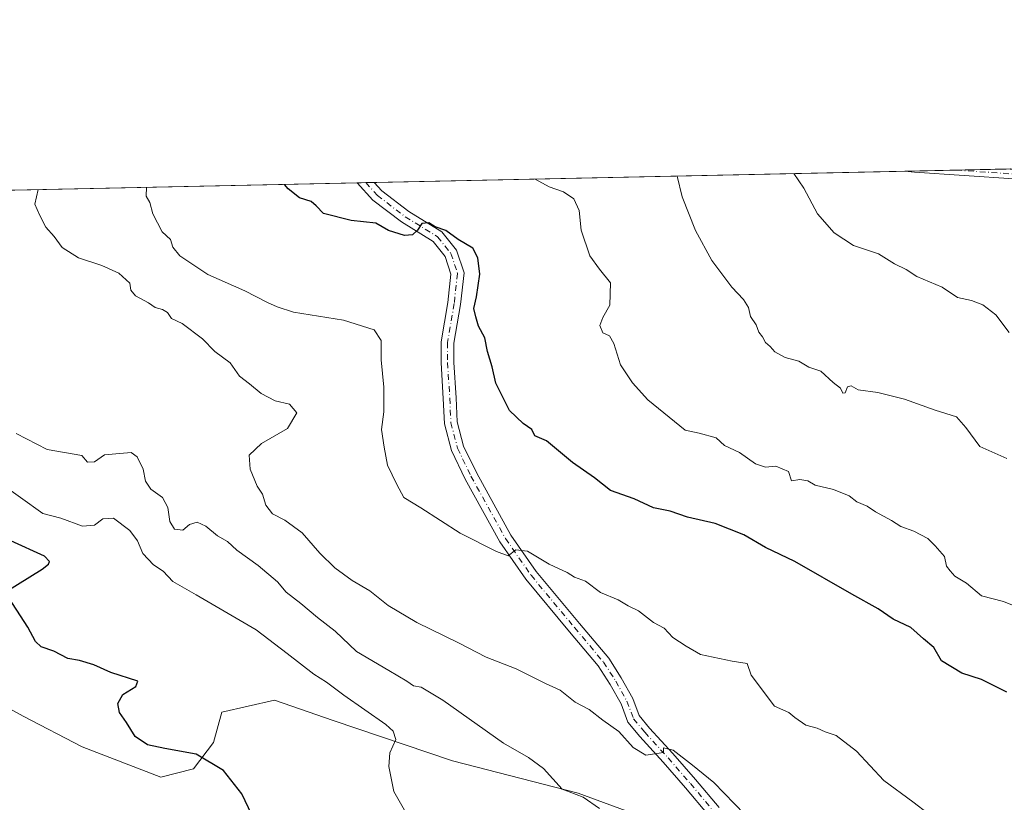
# Model space of a CAD drawing. Units: metres. Extents: x 645263 to 648733, y 4716073 to 4718459.
# Drawn here: x 646813 to 647042, y 4718277 to 4718459 of the extents above; entities that cross this region are included whole.
import ezdxf

# ---------------------------------------------------------------- set-up
doc = ezdxf.new("R2010")
doc.units = ezdxf.units.M
doc.header["$MEASUREMENT"] = 0
doc.linetypes.add('DGN Style 4', pattern=[2.6384748266838614, 1.318413404963828, -0.6592067024819142, 0.001648016756204785, -0.6592067024819142])
for name, color, linetype, lineweight in [('Arbolado forestal CxS', 92, 'Continuous', 0), ('Comarca CxS', 21, 'Continuous', 0), ('Comunidad Autónoma CxS', 142, 'Continuous', 0), ('Cultivos herbáceos CxS', 92, 'Continuous', 0), ('Curva de nivel maestra', 30, 'Continuous', 30), ('Curva de nivel normal', 30, 'Continuous', 0), ('Municipio CxS', 4, 'Continuous', 0), ('Pista no pavimentada Cxs', 111, 'Continuous', 0), ('Pista no pavimentada eje', 91, 'DGN Style 4', 0), ('Provincia CxS', 1, 'Continuous', 0)]:
    doc.layers.add(name, color=color, linetype=linetype, lineweight=lineweight)

# ---------------------------------------------------------------- blocks, each defined once
blk = doc.blocks.new('*U12')
at = {"layer": 'Arbolado forestal CxS', "color": 92, "linetype": 'Continuous', "lineweight": 0}
for points in [[(646957.1628999999, 4718273.833699999, 485.9643999999971), (646943.0440999996, 4718279.011700001, 485.2212), (646913.8662999999, 4718286.544700001, 481.8608999999997), (646886.0994999995, 4718295.960899999, 478.1812000000064), (646872.4515000005, 4718300.6689, 477.449099999998), (646860.2154999999, 4718297.843900001, 476.2330999999977), (646858.3322999999, 4718290.7819, 475.5121000000072), (646853.6262999997, 4718284.661900001, 474.4171999999963), (646846.0963000003, 4718282.778899999, 472.9922999999981), (646827.7423, 4718289.8411, 471.3825999999972), (646814.0947000004, 4718296.902899999, 471.0690000000032), (646788.2109000003, 4718311.0261, 469.1548999999941), (646765.1498999996, 4718317.6183, 467.2210000000051), (646748.6781000001, 4718320.442100001, 465.6423000000068), (646737.9731000002, 4718326.202299999, 464.0301999999938), (646734.1212999999, 4718335.077099999, 463.4790000000066), (646732.2077000003, 4718350.338300001, 463.3815999999933), (646725.1489000004, 4718363.049500001, 463.8414000000049), (646718.0888999999, 4718371.9943, 465.0084000000061), (646700.2061000001, 4718378.5855, 463.7883000000002), (646677.1453, 4718387.0595, 462.3301999999967), (646630.9347000001, 4718406.342700001, 459.6863000000012)], [(646615.0544999996, 4718415.0701, 458.7180999999982), (646697.3678000001, 4718416.815500001, 478.3591000000015), (646700.9685000004, 4718414.113500001, 478.3842000000004), (646708.3677000003, 4718409.919500001, 478.241599999994), (646719.8104999998, 4718406.8015, 477.656799999997), (646728.6914999997, 4718408.1185, 476.9624999999942), (646733.1325000003, 4718408.1393, 476.3485999999976), (646751.3394999999, 4718412.690500001, 475.1719000000012), (646760.2078, 4718418.148, 476.6454999999987), (647223.6057000002, 4718427.974199999, 540.4422999999952), (647230.1436999999, 4718422.7817, 540.3919000000024), (647285.7301000003, 4718394.8025, 538.1355999999942), (647306.2619000003, 4718388.640500001, 536.0592000000033), (647327.2049000004, 4718379.601299999, 536.4630000000034), (647355.5395000001, 4718364.4001, 536.7516999999935), (647365.3954999996, 4718351.254100001, 537.4213000000018), (647432.3300999999, 4718335.436899999, 551.6897000000026)]]:
    blk.add_polyline3d(points, dxfattribs=at)
blk = doc.blocks.new('*U29')
at = {"layer": 'Pista no pavimentada Cxs', "color": 111, "linetype": 'Continuous', "lineweight": 0}
blk.add_polyline3d([(647084.3800999997, 4718423.300100001, 526.6021999999939), (647079.6700999998, 4718421.6501, 525.6974999999948), (647071.4401000004, 4718420.1601, 524.4872999999934), (647066.4600999998, 4718419.940099999, 524.9919999999984), (647044.3201000001, 4718421.880100001, 520.2798999999941), (647021.2301000003, 4718423.380100001, 519.0356000000029), (647019.0077000001, 4718423.6358, 519.4723999999987), (647043.4567, 4718424.154200001, 520.9048999999941), (647043.5201000003, 4718424.1501, 520.9161000000023), (647044.5000999998, 4718424.090100001, 521.088699999993), (647066.5100999996, 4718422.1601, 523.8754000000044), (647071.1901000004, 4718422.360099999, 523.8855999999942), (647079.1001000004, 4718423.800100001, 525.8846000000049), (647082.4700999996, 4718424.9801, 526.2712999999932), (647088.3114, 4718425.1053, 526.6441000000051), (647088.3000999996, 4718425.100099999, 526.6463999999978)], close=True, dxfattribs=at)

msp = doc.modelspace()

# ---------------------------------------------------------------- linework, layer by layer
at = {"layer": 'Arbolado forestal CxS', "color": 92, "linetype": 'Continuous', "lineweight": 0, "extrusion": (-0.1269866961302711, -0.002692731132161856, 0.9919007653011304), "elevation": -94355.13175849816, "flags": 128}
msp.add_lwpolyline([(-4703646.342494627, 740796.4567366091), (-4703646.342494627, 740920.8221253994)], dxfattribs=at)
at = {"layer": 'Arbolado forestal CxS', "color": 92, "linetype": 'Continuous', "lineweight": 0, "extrusion": (-0.1088564055338274, -0.002307629139967162, 0.994054806246621), "elevation": -80806.30047752631, "flags": 128}
msp.add_lwpolyline([(-4703650.815982334, 742492.2988981755), (-4703650.815982334, 742504.3028442523)], dxfattribs=at)
at = {"layer": 'Arbolado forestal CxS', "color": 92, "linetype": 'Continuous', "lineweight": 0, "extrusion": (-0.1192645847005316, -0.002529315000238997, 0.9928592858012859), "elevation": -88587.34227906638, "flags": 128}
msp.add_lwpolyline([(-4703644.277163292, 741657.665858924), (-4703644.277163291, 741670.277832414)], dxfattribs=at)
at = {"layer": 'Arbolado forestal CxS', "color": 92, "linetype": 'Continuous', "lineweight": 0, "extrusion": (-0.1842919940862268, -0.003907934074393101, 0.9828637692818839), "elevation": -137163.5178745764, "flags": 128}
msp.add_lwpolyline([(-4703646.124151593, 733940.1346210085), (-4703646.124151592, 734073.9730726932)], dxfattribs=at)
at = {"layer": 'Arbolado forestal CxS', "color": 92, "linetype": 'Continuous', "lineweight": 0, "extrusion": (-0.04989255429822139, -0.001057462745270183, 0.9987540311799206), "elevation": -36763.94301158748, "flags": 128}
msp.add_lwpolyline([(-4703653.827573886, 745824.6259467117), (-4703653.827573887, 745826.6057574756)], dxfattribs=at)
at = {"layer": 'Arbolado forestal CxS', "color": 92, "linetype": 'Continuous', "lineweight": 0, "extrusion": (-0.04993789188383518, -0.001058316559675561, 0.9987517644140901), "elevation": -36797.30140249641, "flags": 128}
msp.add_lwpolyline([(-4703655.428433218, 745814.8645556447), (-4703655.428433219, 745816.8445711066)], dxfattribs=at)
at = {"layer": 'Arbolado forestal CxS', "color": 92, "linetype": 'Continuous', "lineweight": 0}
msp.add_polyline3d([(646630.9347000001, 4718406.342700001, 459.6863000000012), (646677.1453, 4718387.0595, 462.3301999999967), (646700.2061000001, 4718378.5855, 463.7883000000002), (646718.0888999999, 4718371.9943, 465.0084000000061), (646725.1489000004, 4718363.049500001, 463.8414000000049), (646732.2077000003, 4718350.338300001, 463.3815999999933), (646734.1212999999, 4718335.077099999, 463.4790000000066), (646737.9731000002, 4718326.202299999, 464.0301999999938), (646748.6781000001, 4718320.442100001, 465.6423000000068), (646765.1498999996, 4718317.6183, 467.2210000000051), (646788.2109000003, 4718311.0261, 469.1548999999941), (646814.0947000004, 4718296.902899999, 471.0690000000032), (646827.7423, 4718289.8411, 471.3825999999972), (646846.0963000003, 4718282.778899999, 472.9922999999981), (646853.6262999997, 4718284.661900001, 474.4171999999963), (646858.3322999999, 4718290.7819, 475.5121000000072), (646860.2154999999, 4718297.843900001, 476.2330999999977), (646872.4515000005, 4718300.6689, 477.449099999998), (646886.0994999995, 4718295.960899999, 478.1812000000064), (646913.8662999999, 4718286.544700001, 481.8608999999997), (646943.0440999996, 4718279.011700001, 485.2212), (646957.1628999999, 4718273.833699999, 485.9643999999971)], dxfattribs=at)
at = {"layer": 'Comarca CxS', "color": 21, "linetype": 'Continuous', "lineweight": 0, "flags": 128}
msp.add_lwpolyline([(648273.8772204618, 4716135.741423831), (645986.0459963531, 4716087.26555761), (645310.8900010936, 4716072.959982827), (645287.9662830555, 4717169.124038612), (645286.2814879843, 4717249.687400818), (645285.2455970388, 4717299.221530369), (645262.5100010931, 4718386.389982803), (645670.9478407667, 4718395.050734329), (645737.4429754118, 4718396.460735518), (645791.9519914631, 4718397.616576133), (648680.6400011203, 4718458.869982803)], dxfattribs=at)
at = {"layer": 'Comunidad Autónoma CxS', "color": 142, "linetype": 'Continuous', "lineweight": 0, "flags": 128}
msp.add_lwpolyline([(648273.8772204618, 4716135.741423831), (645986.0459963531, 4716087.26555761), (645310.8900010936, 4716072.959982827), (645287.9662830555, 4717169.124038612), (645286.2814879843, 4717249.687400818), (645285.2455970388, 4717299.221530369), (645262.5100010931, 4718386.389982803), (645670.9478407667, 4718395.050734329), (645737.4429754118, 4718396.460735518), (645791.9519914631, 4718397.616576133), (648680.6400011203, 4718458.869982803)], dxfattribs=at)
at = {"layer": 'Cultivos herbáceos CxS', "color": 92, "linetype": 'Continuous', "lineweight": 0}
msp.add_polyline3d([(646630.9347000001, 4718406.342700001, 459.6863000000012), (646677.1453, 4718387.0595, 462.3301999999967), (646700.2061000001, 4718378.5855, 463.7883000000002), (646718.0888999999, 4718371.9943, 465.0084000000061), (646725.1489000004, 4718363.049500001, 463.8414000000049), (646732.2077000003, 4718350.338300001, 463.3815999999933), (646734.1212999999, 4718335.077099999, 463.4790000000066), (646737.9731000002, 4718326.202299999, 464.0301999999938), (646748.6781000001, 4718320.442100001, 465.6423000000068), (646765.1498999996, 4718317.6183, 467.2210000000051), (646788.2109000003, 4718311.0261, 469.1548999999941), (646814.0947000004, 4718296.902899999, 471.0690000000032), (646827.7423, 4718289.8411, 471.3825999999972), (646846.0963000003, 4718282.778899999, 472.9922999999981), (646853.6262999997, 4718284.661900001, 474.4171999999963), (646858.3322999999, 4718290.7819, 475.5121000000072), (646860.2154999999, 4718297.843900001, 476.2330999999977), (646872.4515000005, 4718300.6689, 477.449099999998), (646886.0994999995, 4718295.960899999, 478.1812000000064), (646913.8662999999, 4718286.544700001, 481.8608999999997), (646943.0440999996, 4718279.011700001, 485.2212), (646957.1628999999, 4718273.833699999, 485.9643999999971)], dxfattribs=at)
msp.add_polyline3d([(646630.9347000001, 4718406.342700001, 459.6863000000012), (646677.1453, 4718387.0595, 462.3301999999967), (646700.2061000001, 4718378.5855, 463.7883000000002), (646718.0888999999, 4718371.9943, 465.0084000000061), (646725.1489000004, 4718363.049500001, 463.8414000000049), (646732.2077000003, 4718350.338300001, 463.3815999999933), (646734.1212999999, 4718335.077099999, 463.4790000000066), (646737.9731000002, 4718326.202299999, 464.0301999999938), (646748.6781000001, 4718320.442100001, 465.6423000000068), (646765.1498999996, 4718317.6183, 467.2210000000051), (646788.2109000003, 4718311.0261, 469.1548999999941), (646814.0947000004, 4718296.902899999, 471.0690000000032), (646827.7423, 4718289.8411, 471.3825999999972), (646846.0963000003, 4718282.778899999, 472.9922999999981), (646853.6262999997, 4718284.661900001, 474.4171999999963), (646858.3322999999, 4718290.7819, 475.5121000000072), (646860.2154999999, 4718297.843900001, 476.2330999999977), (646872.4515000005, 4718300.6689, 477.449099999998), (646886.0994999995, 4718295.960899999, 478.1812000000064), (646913.8662999999, 4718286.544700001, 481.8608999999997), (646943.0440999996, 4718279.011700001, 485.2212), (646957.1628999999, 4718273.833699999, 485.9643999999971)], dxfattribs=at)
at = {"layer": 'Curva de nivel maestra', "color": 30, "linetype": 'Continuous', "lineweight": 30, "flags": 128}
for points, elevation in [([(647042.6699999999, 4718302.550100001), (647036.79, 4718305.420100001), (647032.25, 4718306.9001), (647027.5, 4718309.8201), (647025.7000000002, 4718312.920100001), (647023.3399999999, 4718314.880100001), (647020.3399999999, 4718317.550100001), (647016.2999999998, 4718319.5001), (647012.7699999996, 4718321.920100001), (647006.6500000004, 4718325.280099999), (646993.3899999997, 4718332.870100001), (646986.6299999999, 4718336.1601), (646981.5599999997, 4718339.090100001), (646974.8600000005, 4718341.7301), (646968.4800000006, 4718343.190099999), (646964.4699999997, 4718344.5601), (646960.5800000001, 4718345.340100001), (646956.0999999996, 4718347.4801), (646950.5599999997, 4718349.420100001), (646946.8300000001, 4718352.360099999), (646941.7000000002, 4718355.9001), (646935.7300000006, 4718360.9301), (646932.9500000002, 4718362.1501), (646932.25, 4718363.5701), (646930.2699999996, 4718364.960100001), (646927.0599999997, 4718368.0101), (646925.1900000004, 4718371.840100001), (646923.9400000004, 4718374.3201), (646923.04, 4718378.1801), (646921.9600000001, 4718381.7401), (646921.3600000005, 4718384.870100001), (646919.8899999997, 4718387.640100001), (646919.2999999998, 4718389.770099999), (646918.7999999998, 4718391.710100001), (646919.4500000002, 4718394.4301), (646920.2300000006, 4718399.670100001), (646919.7300000006, 4718403.530099999), (646918.5999999996, 4718405.780099999), (646915.1699999999, 4718407.7401), (646912.3300000001, 4718409.840100001), (646909.8200000003, 4718410.6801), (646908.3799999999, 4718411.610099999), (646906.7100000001, 4718411.450099999), (646905.7199999997, 4718409.9301), (646904.5899999999, 4718408.8201), (646902.7300000006, 4718408.720100001), (646899, 4718409.850099999), (646896.0599999997, 4718411.5801), (646890.2999999998, 4718412.1501), (646883.8799999999, 4718413.780099999), (646882.2000000002, 4718415.5801), (646880.9900000002, 4718416.5601), (646878.2800000003, 4718417.460100001), (646875.6799999997, 4718419.520099999), (646874.8404999999, 4718420.5788)], 500), ([(646869.5700000003, 4718269.130100001), (646864.8600000005, 4718278.880100001), (646860.6100000005, 4718284.270099999), (646854.2699999996, 4718288.0801), (646847.0300000003, 4718289.380100001), (646842.9400000004, 4718290.270099999), (646840.0599999997, 4718292.1801), (646838.1200000001, 4718295.470100001), (646836.4699999997, 4718297.800100001), (646836.0700000003, 4718299.840100001), (646837.2100000001, 4718301.9801), (646840.25, 4718303.840100001), (646840.75, 4718305.090100001), (646834.4500000002, 4718307.0601), (646830.5099999999, 4718308.850099999), (646827.1600000003, 4718309.9001), (646824.4299999997, 4718310.340100001), (646821.2000000002, 4718312.0701), (646818.25, 4718313.030099999), (646816.9100000003, 4718314.3201), (646815.1600000003, 4718317.620100001), (646809.8600000005, 4718325.790100001), (646818.4600000001, 4718331.120100001), (646819.9699999997, 4718332.270099999), (646820.2199999997, 4718332.9001), (646819.04, 4718334.100099999), (646811.2199999997, 4718337.700099999)], 475)]:
    msp.add_lwpolyline(points, dxfattribs=dict(at, elevation=elevation))
at = {"layer": 'Curva de nivel normal', "color": 30, "linetype": 'Continuous', "lineweight": 0, "flags": 128}
for points, elevation in [([(646966.0810000002, 4718422.513699999), (646967.1900000004, 4718417.710100001), (646970.29, 4718409.8201), (646974.1399999997, 4718402.870100001), (646978.7999999998, 4718396.6501), (646981.4699999997, 4718393.8201), (646982.6200000001, 4718391.940099999), (646983.1100000005, 4718389.840100001), (646984.4100000003, 4718387.9101), (646985.0199999996, 4718386.220100001), (646985.9199999999, 4718385.120100001), (646986.5999999996, 4718383.800100001), (646987.6799999997, 4718382.880100001), (646988.79, 4718381.6601), (646991.1399999997, 4718380.340100001), (646994.2999999998, 4718379.5001), (646996.6799999997, 4718378.0801), (646999.4500000002, 4718377.140100001), (647002.3300000001, 4718374.4901), (647004, 4718373.220100001), (647004.5800000001, 4718372.030099999), (647005.0899999999, 4718372.120100001), (647005.6600000003, 4718373.5001), (647006.54, 4718373.7401), (647008.0899999999, 4718372.790100001), (647012.7100000001, 4718372.220100001), (647018.8899999997, 4718370.610099999), (647025.9900000002, 4718368.050100001), (647030.9800000006, 4718366.520099999), (647033.1500000004, 4718364.020099999), (647036.4100000003, 4718359.620100001), (647042.6699999999, 4718356.880100001)], 510), ([(647043.2599999999, 4718386.130100001), (647040.1299999999, 4718390.2401), (647037.0899999999, 4718392.540100001), (647034.4500000002, 4718393.5801), (647031.2100000001, 4718394.270099999), (647027.6600000003, 4718396.6801), (647021.7599999999, 4718399.1801), (647019.29, 4718400.7501), (647016.5800000001, 4718402.110099999), (647012.8700000001, 4718404.460100001), (647007.0700000003, 4718406.380100001), (647002.54, 4718409.300100001), (646998.6600000003, 4718413.720100001), (646995.4800000006, 4718419.6801), (646993.1971000005, 4718423.0886)], 515), ([(647024.4600000001, 4718274.2601), (647020.8099999997, 4718277.030099999), (647014.0599999997, 4718281.940099999), (647007.75, 4718288.8101), (647003.0199999996, 4718292.4101), (647000.4299999997, 4718293.3101), (646998.5800000001, 4718294.130100001), (646995.9400000004, 4718294.8201), (646993.4000000004, 4718296.630100001), (646992.04, 4718297.7501), (646988.6900000004, 4718299.2501), (646983.2400000002, 4718306.460100001), (646982.3099999997, 4718309.1801), (646978.8399999999, 4718309.710100001), (646971.5199999996, 4718311.290100001), (646968.1799999997, 4718313.170100001), (646965.0199999996, 4718315.200099999), (646963.0300000003, 4718317.380100001), (646960.5899999999, 4718318.690099999), (646957.0999999996, 4718321.390100001), (646954.6699999999, 4718322.5701), (646952.3700000001, 4718323.9901), (646948.2699999996, 4718325.6601), (646944.7199999997, 4718328.340100001), (646942.2199999997, 4718329.280099999), (646940.4800000006, 4718330.360099999), (646936.3399999999, 4718332.280099999), (646931.2599999999, 4718335.3101), (646928.5899999999, 4718335.630100001), (646926.75, 4718334.2401), (646924.0700000003, 4718335.2501), (646915.5999999996, 4718339.460100001), (646906.5, 4718345.360099999), (646902.5599999997, 4718347.7501), (646900.9199999999, 4718350.770099999), (646898.75, 4718355.280099999), (646897.9699999997, 4718359.440099999), (646897.3099999997, 4718363.620100001), (646897.8600000005, 4718367.6601), (646897.9100000003, 4718373.4301), (646897.29, 4718379.8101), (646897.2699999996, 4718384.270099999), (646895.6399999997, 4718386.7401), (646888.5, 4718389.020099999), (646876.9100000003, 4718390.850099999), (646873.0800000001, 4718392.110099999), (646870.8799999999, 4718393.100099999), (646865.5599999997, 4718395.860099999), (646857.0199999996, 4718399.6601), (646850.5099999999, 4718403.940099999), (646848.8700000001, 4718405.940099999), (646848.2999999998, 4718407.780099999), (646846.3399999999, 4718409.520099999), (646844.2300000006, 4718413.7401), (646843.5, 4718416.340100001), (646842.6799999997, 4718417.850099999), (646842.7479999998, 4718419.898399999)], 495), ([(647049.3200000003, 4718320.5701), (647041.8899999997, 4718323.5801), (647036.7599999999, 4718324.940099999), (647033.2699999996, 4718327.890100001), (647030.6100000005, 4718329.4901), (647029.4800000006, 4718330.690099999), (647028.6200000001, 4718331.8301), (647028.2100000001, 4718334.090100001), (647026, 4718336.540100001), (647024.3499999996, 4718338.220100001), (647021.0700000003, 4718339.940099999), (647018.0700000003, 4718341.020099999), (647015.9100000003, 4718342.440099999), (647012.1299999999, 4718344.420100001), (647010.1900000004, 4718345.7401), (647007.8200000003, 4718346.7601), (647006.0599999997, 4718348.190099999), (647002.4100000003, 4718349.670100001), (646998.1500000004, 4718350.6801), (646996.4000000004, 4718351.640100001), (646994.54, 4718351.940099999), (646992.6200000001, 4718351.6601), (646991.9299999997, 4718353.850099999), (646988.9600000001, 4718355.030099999), (646986.5899999999, 4718354.860099999), (646984.2599999999, 4718355.5701), (646980.5800000001, 4718358.270099999), (646977.0999999996, 4718359.9001), (646975.1200000001, 4718361.6501), (646971.1399999997, 4718362.770099999), (646967.9199999999, 4718363.4301), (646959.2699999996, 4718370.470100001), (646955.7100000001, 4718374.460100001), (646952.8799999999, 4718378.640100001), (646951.3600000005, 4718383.5601), (646950.3600000005, 4718385.340100001), (646948.7699999996, 4718386.030099999), (646948.1200000001, 4718387.7401), (646948.8200000003, 4718389.610099999), (646950.4000000004, 4718392.5101), (646950.54, 4718397.720100001), (646948, 4718400.860099999), (646945.7599999999, 4718403.960100001), (646943.7699999996, 4718409.960100001), (646943.3200000003, 4718414.5101), (646942.0099999999, 4718417.200099999), (646939.6500000004, 4718418.840100001), (646936.3200000003, 4718419.970100001), (646933.0624000002, 4718421.8135)], 505), ([(646981.79, 4718274.040100001), (646974.5599999997, 4718281.530099999), (646969.6399999997, 4718285.520099999), (646965.1299999999, 4718289.050100001), (646962.8499999996, 4718289.5701), (646962.8899999997, 4718288.470100001), (646958.7800000003, 4718287.880100001), (646955.8099999997, 4718289.6601), (646952.5300000003, 4718293.4001), (646948.8200000003, 4718296.020099999), (646945.5899999999, 4718298.470100001), (646942.3600000005, 4718300.200099999), (646938.8700000001, 4718302.9801), (646935.4400000004, 4718304.520099999), (646928.6600000003, 4718307.940099999), (646921.6799999997, 4718310.630100001), (646915.2599999999, 4718313.9901), (646905.5700000003, 4718318.710100001), (646898.9299999997, 4718322.670100001), (646894.5999999996, 4718326.100099999), (646890.5499999998, 4718328.4801), (646886.5099999999, 4718331.440099999), (646883.0099999999, 4718334.860099999), (646878.8799999999, 4718339.5701), (646874.8499999996, 4718342.530099999), (646872.0300000003, 4718343.960100001), (646870.4600000001, 4718345.9901), (646869.6600000003, 4718348.5701), (646868.4199999999, 4718350.420100001), (646866.8300000001, 4718354.340100001), (646866.5700000003, 4718357.640100001), (646869.4900000002, 4718360.3101), (646875.4800000006, 4718363.840100001), (646877.7000000002, 4718367.460100001), (646875.9699999997, 4718369.5001), (646872.6399999997, 4718370.280099999), (646869.3600000005, 4718371.950099999), (646866.6500000004, 4718374.220100001), (646864.3700000001, 4718375.950099999), (646862.1600000003, 4718379.0801), (646858.5800000001, 4718381.710100001), (646855.7800000003, 4718384.640100001), (646851.0199999996, 4718388.210100001), (646848.5700000003, 4718389.420100001), (646847.5899999999, 4718390.7501), (646846.4400000004, 4718391.5101), (646844.7599999999, 4718391.920100001), (646843.2199999997, 4718393.0701), (646840.1900000004, 4718394.6501), (646839.0599999997, 4718395.950099999), (646838.8700000001, 4718397.600099999), (646836.3099999997, 4718399.9301), (646832.3399999999, 4718401.720100001), (646826.9500000002, 4718403.5001), (646823.1100000005, 4718405.880100001), (646821.2800000003, 4718408.450099999), (646819.3399999999, 4718410.640100001), (646817.8300000001, 4718413.5001), (646816.7599999999, 4718415.960100001), (646817.5525000002, 4718419.364200001)], 490), ([(646947.9800000006, 4718275.4801), (646944.2000000002, 4718278.0701), (646939.3399999999, 4718279.950099999), (646937.1500000004, 4718282.360099999), (646934.9900000002, 4718284.7501), (646931.5, 4718287.340100001), (646925.7000000002, 4718290.640100001), (646911.5999999996, 4718300.6601), (646906.5999999996, 4718303.690099999), (646904.7599999999, 4718303.970100001), (646903.2300000006, 4718305.100099999), (646899.0300000003, 4718307.5601), (646891.5, 4718311.9301), (646886.5800000001, 4718316.720100001), (646882.5, 4718319.860099999), (646878.5899999999, 4718323.1501), (646875.2100000001, 4718325.780099999), (646873.1799999997, 4718328.190099999), (646868.7199999997, 4718331.9801), (646863.7199999997, 4718335.5001), (646861.5899999999, 4718337.5701), (646859.2000000002, 4718338.850099999), (646856.5099999999, 4718341.100099999), (646854.54, 4718342.020099999), (646852.7000000002, 4718341.530099999), (646851.1900000004, 4718340.200099999), (646849.2599999999, 4718340.4101), (646848.1799999997, 4718342.200099999), (646847.7000000002, 4718345.460100001), (646846.4600000001, 4718347.790100001), (646843.7400000002, 4718349.7401), (646842.4699999997, 4718351.600099999), (646841.9299999997, 4718354.350099999), (646840.5700000003, 4718357.210100001), (646839.1299999999, 4718358.210100001), (646832.9400000004, 4718357.7301), (646830.6799999997, 4718356.090100001), (646829.0499999998, 4718355.9901), (646827.6900000004, 4718357.5101), (646819.6299999999, 4718358.970100001), (646812.4699999997, 4718362.6501)], 485), ([(646904.2199999997, 4718272.370100001), (646900.25, 4718279.450099999), (646899.0499999998, 4718285.2501), (646899.2999999998, 4718288.420100001), (646900.6600000003, 4718291.530099999), (646900.0800000001, 4718293.4801), (646898.3499999996, 4718295.0101), (646888.5999999996, 4718301.840100001), (646884.5999999996, 4718304.840100001), (646881.6399999997, 4718306.6801), (646875.4400000004, 4718311.4801), (646868.2000000002, 4718317.020099999), (646854.2800000003, 4718325.140100001), (646848.8200000003, 4718328.2301), (646846.5999999996, 4718330.640100001), (646844.3700000001, 4718332.100099999), (646841.8899999997, 4718334.7401), (646840.6500000004, 4718337.6801), (646838.8799999999, 4718340.140100001), (646835.0899999999, 4718342.9901), (646832.6100000005, 4718342.800100001), (646830.6100000005, 4718341.3101), (646827.8300000001, 4718341.090100001), (646822.79, 4718342.940099999), (646818.6100000005, 4718344.090100001), (646808.1600000003, 4718351.460100001)], 480)]:
    msp.add_lwpolyline(points, dxfattribs=dict(at, elevation=elevation))
at = {"layer": 'Municipio CxS', "color": 4, "linetype": 'Continuous', "lineweight": 0, "flags": 128}
msp.add_lwpolyline([(645495.7440000004, 4717570.914999999), (645490.0220000009, 4717675.651), (645486.8569999997, 4717746.472), (645490.2389999991, 4717824.840999999), (645499.0010000007, 4717905.649), (645514.8459999999, 4717985.741000001), (645534.0970000003, 4718048.652000001), (645560.6709999995, 4718121.191000001), (645591.61, 4718179.767999999), (645626.2709999997, 4718237.883999999), (645674.2360000006, 4718307.266000001), (645717.0350000011, 4718367.704999999), (645737.4429754118, 4718396.460735518), (645791.9519914631, 4718397.616576133), (648680.6400011203, 4718458.869982803)], dxfattribs=at)
at = {"layer": 'Pista no pavimentada Cxs', "color": 111, "linetype": 'Continuous', "lineweight": 0, "extrusion": (-0.05846480144264701, -0.001239647965662126, 0.9982887008602237), "elevation": -43158.43864872181, "flags": 128}
msp.add_lwpolyline([(-4703647.467881062, 745649.596071938), (-4703647.467881062, 745674.0924879169)], dxfattribs=at)
at = {"layer": 'Pista no pavimentada Cxs', "color": 111, "linetype": 'Continuous', "lineweight": 0, "extrusion": (0.109629319523712, 0.002323454006977671, 0.9939698254284409), "elevation": 82381.2049635999, "flags": 128}
msp.add_lwpolyline([(4703654.628044602, -742166.9411678934), (4703654.628044602, -742170.9200491594)], dxfattribs=at)
at = {"layer": 'Pista no pavimentada Cxs', "color": 111, "linetype": 'Continuous', "lineweight": 0}
for points in [[(647084.3800999997, 4718423.300100001, 526.6021999999939), (647079.6700999998, 4718421.6501, 525.6974999999948), (647071.4401000004, 4718420.1601, 524.4872999999934), (647066.4600999998, 4718419.940099999, 524.9919999999984), (647044.3201000001, 4718421.880100001, 520.2798999999941), (647021.2301000003, 4718423.380100001, 519.0356000000029), (647019.0077000001, 4718423.6358, 519.4723999999987)], [(646973.3613, 4718273.915100001, 488.9771000000038), (646968.0038999999, 4718280.2929, 489.1358000000037), (646962.8454999998, 4718286.225099999, 490.1714000000065), (646957.3970999997, 4718292.192299999, 491.1965999999957), (646954.6231000006, 4718295.5211, 492.0706000000064), (646953.0192999998, 4718299.797900001, 491.4962999999989), (646950.5085000005, 4718304.317299999, 492.7691999999952), (646947.7380999997, 4718308.598900001, 494.407600000006), (646941.0626999997, 4718316.5579, 494.0767999999953), (646930.9212999997, 4718328.7797, 496.1111999999994), (646924.8855, 4718337.4397, 495.789300000004), (646916.7997000003, 4718352.0461, 498.805600000007), (646913.6111000003, 4718358.689300001, 498.5978999999934), (646911.9811000006, 4718364.937700001, 498.6490999999951), (646911.7154999999, 4718370.7795, 499.5761000000057), (646911.1955000004, 4718379.099500001, 500.4244000000036), (646911.1955000004, 4718383.934900001, 500.6772000000056), (646912.7632999998, 4718393.0799, 499.4723999999987), (646913.4987000005, 4718399.6997, 499.8218000000052), (646912.1338999998, 4718403.794299999, 501.0274000000064), (646909.3548999998, 4718407.267899999, 501.7731000000058), (646902.0047000004, 4718411.8303, 501.0654000000068), (646895.3608999997, 4718416.8795, 502.4418000000006), (646891.7232999997, 4718420.936799999, 502.9040999999997), (646895.6772999996, 4718421.020600001, 502.4677999999985), (646897.4036999998, 4718419.094900001, 501.9279999999999), (646903.7071000002, 4718414.304500001, 502.4964999999939), (646911.3753000004, 4718409.5449, 502.380799999999), (646914.8107000003, 4718405.250499999, 501.3635000000068), (646916.5531000001, 4718400.0233, 500.0138000000007), (646915.7351000002, 4718392.660300001, 500.3453000000009), (646914.1955000004, 4718383.679500001, 500.5501999999979), (646914.1955000004, 4718379.1931, 500.2590999999957), (646914.7112999996, 4718370.941099999, 500.6205999999948), (646914.9637000002, 4718365.3895, 499.1760999999969), (646916.4408999998, 4718359.726700001, 498.3315000000002), (646919.4666999998, 4718353.422900001, 499.0277999999962), (646927.4351000005, 4718339.028100001, 496.6649000000034), (646933.3104999998, 4718330.598300001, 495.501099999994), (646943.3662999999, 4718318.479699999, 493.8282000000036), (646950.1558999997, 4718310.384500001, 494.8561000000045), (646953.0821000002, 4718305.862299999, 494.0690000000032), (646955.7500999998, 4718301.059900001, 493.7492000000057), (646957.2534999996, 4718297.0507, 492.4416000000056), (646959.6583000004, 4718294.164899999, 492.1572000000015), (646965.0855, 4718288.220899999, 490.7798999999941), (646970.2845000002, 4718282.2421, 489.7409000000043), (646975.8026999999, 4718275.672900001, 490.1684999999998)], [(646973.3613, 4718273.915100001, 488.9771000000038), (646968.0038999999, 4718280.2929, 489.1358000000037), (646962.8454999998, 4718286.225099999, 490.1714000000065), (646957.3970999997, 4718292.192299999, 491.1965999999957), (646954.6231000006, 4718295.5211, 492.0706000000064), (646953.0192999998, 4718299.797900001, 491.4962999999989), (646950.5085000005, 4718304.317299999, 492.7691999999952), (646947.7380999997, 4718308.598900001, 494.407600000006), (646941.0626999997, 4718316.5579, 494.0767999999953), (646930.9212999997, 4718328.7797, 496.1111999999994), (646924.8855, 4718337.4397, 495.789300000004), (646916.7997000003, 4718352.0461, 498.805600000007), (646913.6111000003, 4718358.689300001, 498.5978999999934), (646911.9811000006, 4718364.937700001, 498.6490999999951), (646911.7154999999, 4718370.7795, 499.5761000000057), (646911.1955000004, 4718379.099500001, 500.4244000000036), (646911.1955000004, 4718383.934900001, 500.6772000000056), (646912.7632999998, 4718393.0799, 499.4723999999987), (646913.4987000005, 4718399.6997, 499.8218000000052), (646912.1338999998, 4718403.794299999, 501.0274000000064), (646909.3548999998, 4718407.267899999, 501.7731000000058), (646902.0047000004, 4718411.8303, 501.0654000000068), (646895.3608999997, 4718416.8795, 502.4418000000006), (646891.7232999997, 4718420.936799999, 502.9040999999997)], [(646895.6772999996, 4718421.020600001, 502.4677999999985), (646897.4036999998, 4718419.094900001, 501.9279999999999), (646903.7071000002, 4718414.304500001, 502.4964999999939), (646911.3753000004, 4718409.5449, 502.380799999999), (646914.8107000003, 4718405.250499999, 501.3635000000068), (646916.5531000001, 4718400.0233, 500.0138000000007), (646915.7351000002, 4718392.660300001, 500.3453000000009), (646914.1955000004, 4718383.679500001, 500.5501999999979), (646914.1955000004, 4718379.1931, 500.2590999999957), (646914.7112999996, 4718370.941099999, 500.6205999999948), (646914.9637000002, 4718365.3895, 499.1760999999969), (646916.4408999998, 4718359.726700001, 498.3315000000002), (646919.4666999998, 4718353.422900001, 499.0277999999962), (646927.4351000005, 4718339.028100001, 496.6649000000034), (646933.3104999998, 4718330.598300001, 495.501099999994), (646943.3662999999, 4718318.479699999, 493.8282000000036), (646950.1558999997, 4718310.384500001, 494.8561000000045), (646953.0821000002, 4718305.862299999, 494.0690000000032), (646955.7500999998, 4718301.059900001, 493.7492000000057), (646957.2534999996, 4718297.0507, 492.4416000000056), (646959.6583000004, 4718294.164899999, 492.1572000000015), (646965.0855, 4718288.220899999, 490.7798999999941), (646970.2845000002, 4718282.2421, 489.7409000000043), (646975.8026999999, 4718275.672900001, 490.1684999999998)]]:
    msp.add_polyline3d(points, dxfattribs=at)
at = {"layer": 'Pista no pavimentada eje', "color": 91, "linetype": 'DGN Style 4', "lineweight": 0}
for points in [[(647030.9375999998, 4718423.888699999, 520.9275999999954), (647044.1651, 4718423.0001, 520.510500000004), (647055.4151, 4718422.020099999, 522.1514000000025), (647066.4851000002, 4718421.050100001, 524.4330999999949), (647068.8251, 4718421.1501, 524.4149000000034), (647071.3151000004, 4718421.2601, 524.1937999999936), (647075.2701000003, 4718421.9801, 524.391300000003), (647079.3850999996, 4718422.725099999, 525.1521999999968), (647081.0701000001, 4718423.315099999, 525.8034000000043), (647085.4674000005, 4718425.045, 526.4805000000051)], [(646893.7001999998, 4718420.978700001, 502.5849000000017), (646896.3822999997, 4718417.9871, 502.1206999999995), (646902.8558999998, 4718413.067299999, 501.3341999999975), (646910.3651000002, 4718408.406500001, 501.8019999999961), (646913.4722999996, 4718404.522299999, 500.8500000000058), (646915.0258999999, 4718399.861500001, 499.9391000000033), (646914.2490999997, 4718392.870100001, 499.9070999999968), (646912.6955000004, 4718383.8073, 499.766300000003), (646912.6955000004, 4718379.146299999, 499.4780000000028), (646913.2133, 4718370.860300001, 499.6162999999942), (646913.4722999996, 4718365.163699999, 498.6261999999988), (646915.0258999999, 4718359.208100001, 498.4228000000003), (646918.1333, 4718352.7345, 498.6008000000002), (646926.1602999996, 4718338.233899999, 496.0963999999949), (646932.1158999996, 4718329.688899999, 495.5930999999982), (646942.2144999999, 4718317.5189, 493.2100999999967), (646948.9469, 4718309.491699999, 494.5234000000055), (646951.7953000005, 4718305.0897, 493.2887000000047), (646954.3847000003, 4718300.428900001, 492.5335000000051), (646955.9382999997, 4718296.285900001, 492.0654000000068), (646958.5277000006, 4718293.1787, 491.4409000000014), (646963.9654999999, 4718287.223099999, 490.3608999999997), (646969.1441000003, 4718281.2675, 489.4290000000037), (646974.5818999996, 4718274.7939, 489.5856000000058)]]:
    msp.add_polyline3d(points, dxfattribs=at)
at = {"layer": 'Provincia CxS', "color": 1, "linetype": 'Continuous', "lineweight": 0, "flags": 128}
msp.add_lwpolyline([(648273.8772204618, 4716135.741423831), (645986.0459963531, 4716087.26555761), (645310.8900010936, 4716072.959982827), (645287.9662830555, 4717169.124038612), (645286.2814879843, 4717249.687400818), (645285.2455970388, 4717299.221530369), (645262.5100010931, 4718386.389982803), (645670.9478407667, 4718395.050734329), (645737.4429754118, 4718396.460735518), (645791.9519914631, 4718397.616576133), (648680.6400011203, 4718458.869982803)], dxfattribs=at)

# ---------------------------------------------------------------- block references
at = {"layer": 'Arbolado forestal CxS', "color": 92, "linetype": 'Continuous', "lineweight": 0}
msp.add_blockref('*U12', (0, 0), dxfattribs=at)
at = {"layer": 'Pista no pavimentada Cxs', "color": 111, "linetype": 'Continuous', "lineweight": 0}
msp.add_blockref('*U29', (0, 0), dxfattribs=at)

doc.saveas('drawing.dxf')
